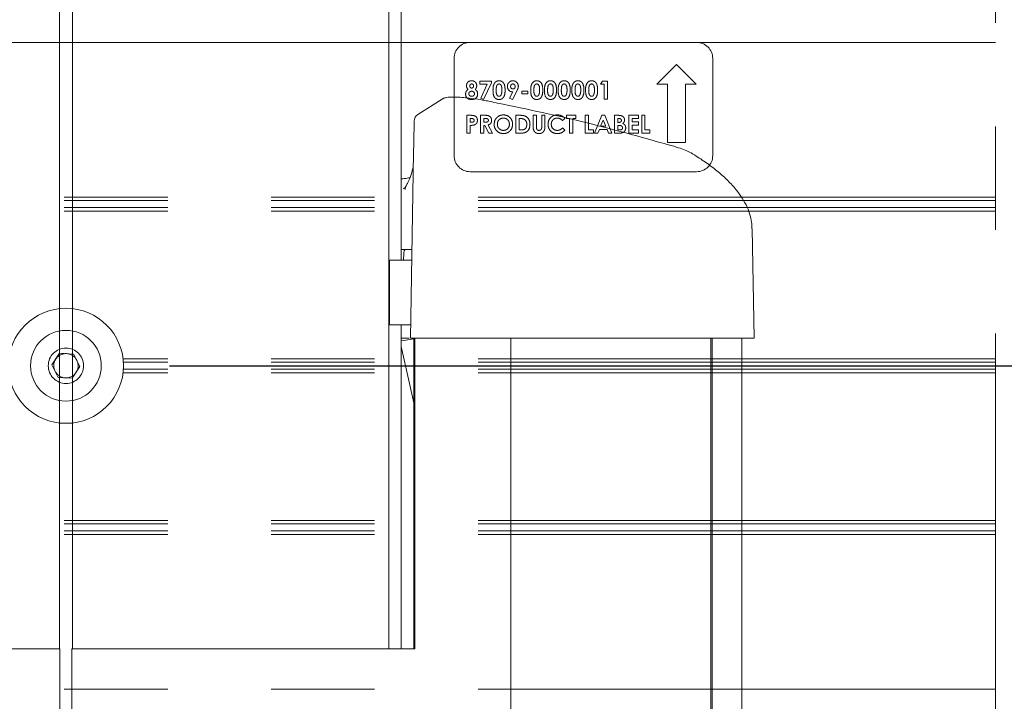
# Model space of a CAD drawing. Units: inches. Extents: x 8 to 265, y 4 to 173.
# Drawn here: x 63 to 70, y 84 to 89 of the extents above; entities that cross this region are included whole.
import ezdxf

# ---------------------------------------------------------------- set-up
doc = ezdxf.new("R2010")
doc.units = ezdxf.units.IN
doc.header["$LTSCALE"] = 16
doc.header["$MEASUREMENT"] = 0
doc.linetypes.add('PHANTOM', pattern=[0.5, 0.25, -0.05, 0.05, -0.05, 0.05, -0.05])
doc.layers.add('LAYER_1', color=5, linetype='Continuous')
doc.styles.add('SLDTEXTSTYLE0', font='TXT', dxfattribs={"width": 0.75})
doc.dimstyles.new('SLDDIMSTYLE1', dxfattribs={"dimtxt": 2, "dimasz": 2.08, "dimexe": 0, "dimexo": 0.0625, "dimgap": 0.5, "dimtad": 0, "dimtih": 1, "dimtoh": 1, "dimrnd": 1e-09, "dimzin": 12, "dimdsep": 46, "dimtxsty": 'SLDTEXTSTYLE0', "dimsah": 1, "dimcen": 0.09, "dimadec": 0, "dimazin": 3, "dimtfac": 1, "dimtofl": 0, "dimtmove": 0, "dimatfit": 3, "dimfxl": 1, "dimfrac": 2, "dimtolj": 1, "dimtzin": 12, "dimarcsym": 0})

# ---------------------------------------------------------------- blocks, each defined once
blk = doc.blocks.new('*D8')
at = {"layer": 'LAYER_1'}
for p, q in [((63.9631, 86.4086), (93.2717, 86.4086)), ((91.2717, 86.4086), (91.2717, 70.5417)), ((86.7, 67.5493), (86.2938, 67.5493)), ((86.2938, 67.5493), (86.2938, 64.3743)), ((95.8435, 67.5493), (96.2497, 67.5493)), ((96.2497, 67.5493), (96.2497, 64.3743)), ((86.2938, 64.3743), (86.7, 64.3743)), ((96.2497, 64.3743), (95.8435, 64.3743)), ((91.2717, 41.8711), (91.2717, 57.618)), ((83.0021, 41.8711), (93.2717, 41.8711))]:
    blk.add_line(p, q, dxfattribs=at)
for points in [[(91.2717, 86.4086), (90.9517, 84.3286), (91.5917, 84.3286)], [(91.2717, 41.8711), (91.5917, 43.9511), (90.9517, 43.9511)]]:
    blk.add_solid(points, dxfattribs=at)
at = {"layer": 'LAYER_1', "char_height": 2, "attachment_point": 1, "style": 'SLDTEXTSTYLE0'}
for s, insert in [('44.54', (87.1342, 70.5337, -4.9152)), ('1131.3', (87.2079, 66.9524, -4.9152)), ('MIN HEIGHT TO', (81.3551, 63.3712, -4.9152)), ('CENTER OF DISPLAY', (78.7148, 60.1962, -4.9152))]:
    blk.add_mtext(s, dxfattribs=dict(at, insert=insert))
blk = doc.blocks.new('*D9')
at = {"layer": 'LAYER_1'}
for p, q in [((63.9631, 106.4086), (117.5986, 106.4086)), ((115.5986, 106.4086), (115.5986, 87.9013)), ((111.0269, 84.909), (110.6206, 84.909)), ((110.6206, 84.909), (110.6206, 81.734)), ((120.1703, 84.909), (120.5765, 84.909)), ((120.5765, 84.909), (120.5765, 81.734)), ((110.6206, 81.734), (111.0269, 81.734)), ((120.5765, 81.734), (120.1703, 81.734)), ((115.5986, 41.8711), (115.5986, 74.9777)), ((83.0021, 41.8711), (117.5986, 41.8711))]:
    blk.add_line(p, q, dxfattribs=at)
for points in [[(115.5986, 106.4086), (115.2786, 104.3286), (115.9186, 104.3286)], [(115.5986, 41.8711), (115.9186, 43.9511), (115.2786, 43.9511)]]:
    blk.add_solid(points, dxfattribs=at)
at = {"layer": 'LAYER_1', "char_height": 2, "attachment_point": 1, "style": 'SLDTEXTSTYLE0'}
for s, insert in [('64.54', (111.4611, 87.8934, -4.9152)), ('1639.3', (111.5347, 84.3121, -4.9152)), ('MAX HEIGHT TO', (105.1708, 80.7309, -4.9152)), ('CENTER OF DISPLAY', (103.0416, 77.5559, -4.9152))]:
    blk.add_mtext(s, dxfattribs=dict(at, insert=insert))

msp = doc.modelspace()

# ---------------------------------------------------------------- linework, layer by layer
at = {"color": 7, "linetype": 'Continuous', "lineweight": 15}
for p, q in [((63.2131, 103.7211), (63.2131, 84.2211)), ((65.6596, 84.2211), (65.6596, 103.7211)), ((65.7545, 87.2257), (65.7545, 103.7211)), ((63.1131, 84.2211), (63.1131, 103.6631)), ((66.0702, 88.4698), (65.8828, 88.3513)), ((66.4579, 88.449), (66.4433, 88.4517)), ((67.8321, 88.1146), (67.8286, 88.1145)), ((67.8405, 88.1118), (67.832, 88.1144)), ((65.8256, 86.6211), (65.8507, 88.0561)), ((65.7909, 87.7964), (65.7895, 87.7932)), ((68.464, 87.4697), (68.4638, 87.4748)), ((68.4822, 86.6211), (68.4674, 87.4698)), ((65.7545, 87.3086), (65.7765, 87.3086)), ((65.7765, 87.3086), (65.8376, 87.3086)), ((65.7748, 87.2791), (65.7731, 87.2257)), ((65.6631, 87.2257), (65.6631, 86.7257)), ((65.6631, 87.2257), (65.8362, 87.2257)), ((65.6631, 86.7257), (65.8275, 86.7257)), ((65.7545, 84.2211), (65.7545, 86.7257)), ((65.8104, 86.6211), (65.7545, 86.6211)), ((65.8528, 86.618), (65.7748, 86.6042)), ((65.8163, 86.6211), (65.8104, 86.6211)), ((65.8528, 86.6211), (65.8528, 84.2211)), ((65.8595, 86.6211), (65.8595, 84.2211)), ((65.8999, 86.6211), (67.8531, 86.6211)), ((66.6028, 42.3711), (66.6028, 86.6211)), ((68.0664, 86.6211), (68.4822, 86.6211)), ((68.1475, 42.3711), (68.1475, 86.6211)), ((68.1582, 86.6211), (68.1582, 42.3711)), ((68.3884, 42.3711), (68.3884, 86.6211)), ((65.7545, 86.6007), (65.7748, 86.6042)), ((65.8528, 86.122), (65.7545, 86.5584)), ((63.0789, 84.2211), (60.4668, 84.2211)), ((63.1168, 84.2211), (63.0789, 84.2211)), ((63.1168, 42.3711), (63.1168, 84.2211)), ((63.2095, 84.2211), (63.2095, 42.3711)), ((63.2473, 84.2211), (63.2095, 84.2211)), ((65.8595, 84.2211), (63.2473, 84.2211))]:
    msp.add_line(p, q, dxfattribs=at)
at = {"color": 7, "linetype": 'PHANTOM', "lineweight": 0}
for p, q in [((70.3496, 94.6586), (70.3496, 78.1586)), ((68.0381, 88.9086), (66.2881, 88.9086)), ((66.1631, 88.7836), (66.1631, 88.0336)), ((68.1631, 88.0336), (68.1631, 88.7836)), ((67.8834, 88.7369), (67.7314, 88.5849)), ((68.0353, 88.5849), (67.8834, 88.7369)), ((66.3636, 88.6083), (66.4519, 88.6083)), ((66.3636, 88.5854), (66.3636, 88.6083)), ((66.4519, 88.6083), (66.4519, 88.5955)), ((67.2963, 88.5854), (67.3111, 88.6083)), ((67.3111, 88.6083), (67.3493, 88.6083)), ((67.3493, 88.6083), (67.3493, 88.4705)), ((66.42, 88.5854), (66.3636, 88.5854)), ((66.3692, 88.478), (66.42, 88.5854)), ((66.4519, 88.5955), (66.3911, 88.467)), ((66.5931, 88.478), (66.6171, 88.5253)), ((66.65, 88.5359), (66.615, 88.467)), ((66.6869, 88.5324), (66.7346, 88.5324)), ((66.6869, 88.5094), (66.6869, 88.5324)), ((66.7346, 88.5324), (66.7346, 88.5094)), ((67.3246, 88.5854), (67.2963, 88.5854)), ((67.3246, 88.4705), (67.3246, 88.5854)), ((67.7314, 88.5849), (67.8133, 88.5849)), ((67.8133, 88.5849), (67.8133, 88.1338)), ((67.9535, 88.5849), (68.0353, 88.5849)), ((67.9535, 88.1338), (67.9535, 88.5849)), ((66.3911, 88.467), (66.3692, 88.478)), ((66.615, 88.467), (66.5931, 88.478)), ((66.7346, 88.5094), (66.6869, 88.5094)), ((67.3493, 88.4705), (67.3246, 88.4705)), ((66.2629, 88.3446), (66.2905, 88.3446)), ((66.2629, 88.2068), (66.2629, 88.3446)), ((66.2954, 88.3199), (66.2876, 88.3199)), ((66.2876, 88.3199), (66.2876, 88.2916)), ((66.3689, 88.3446), (66.3977, 88.3446)), ((66.3689, 88.2068), (66.3689, 88.3446)), ((66.402, 88.3199), (66.3936, 88.3199)), ((66.3936, 88.3199), (66.3936, 88.2916)), ((66.6409, 88.3446), (66.6721, 88.3446)), ((66.6409, 88.2068), (66.6409, 88.3446)), ((66.6657, 88.3199), (66.6657, 88.2315)), ((66.6751, 88.3199), (66.6657, 88.3199)), ((66.7752, 88.3446), (66.7999, 88.3446)), ((66.7752, 88.2624), (66.7752, 88.3446)), ((66.7999, 88.3446), (66.7999, 88.2549)), ((66.8406, 88.2582), (66.8406, 88.3446)), ((66.8406, 88.3446), (66.8653, 88.3446)), ((66.8653, 88.3446), (66.8653, 88.2624)), ((67.0208, 88.3207), (67.0026, 88.3034)), ((67.0314, 88.3199), (67.0314, 88.3446)), ((67.0314, 88.3446), (67.1056, 88.3446)), ((67.0561, 88.3199), (67.0314, 88.3199)), ((67.0561, 88.2068), (67.0561, 88.3199)), ((67.0808, 88.3199), (67.0808, 88.2068)), ((67.1056, 88.3199), (67.0808, 88.3199)), ((67.1056, 88.3446), (67.1056, 88.3199)), ((67.178, 88.3446), (67.2027, 88.3446)), ((67.178, 88.2068), (67.178, 88.3446)), ((67.2027, 88.3446), (67.2027, 88.2315)), ((67.2495, 88.2068), (67.3052, 88.3446)), ((67.3167, 88.3076), (67.296, 88.2598)), ((67.3052, 88.3446), (67.3281, 88.3446)), ((67.3373, 88.2598), (67.3167, 88.3076)), ((67.3281, 88.3446), (67.3838, 88.2068)), ((67.4041, 88.2068), (67.4041, 88.3446)), ((67.4041, 88.3446), (67.4262, 88.3446)), ((67.4288, 88.3199), (67.4288, 88.2898)), ((67.4366, 88.3199), (67.4288, 88.3199)), ((67.5154, 88.2068), (67.5154, 88.3446)), ((67.5154, 88.3446), (67.5896, 88.3446)), ((67.5896, 88.3199), (67.5401, 88.3199)), ((67.5401, 88.3199), (67.5401, 88.2934)), ((67.5401, 88.2934), (67.5896, 88.2934)), ((67.5896, 88.3446), (67.5896, 88.3199)), ((67.5896, 88.2934), (67.5896, 88.2686)), ((67.6143, 88.2068), (67.6143, 88.3446)), ((67.6143, 88.3446), (67.6391, 88.3446)), ((67.6391, 88.3446), (67.6391, 88.2315)), ((66.2876, 88.2916), (66.2964, 88.2916)), ((66.2876, 88.2669), (66.2876, 88.2068)), ((66.3936, 88.2916), (66.4032, 88.2916)), ((66.402, 88.2669), (66.3936, 88.2669)), ((66.3936, 88.2669), (66.3936, 88.2068)), ((66.4324, 88.2068), (66.402, 88.2669)), ((66.4281, 88.2697), (66.4599, 88.2068)), ((66.6657, 88.2315), (66.6786, 88.2315)), ((67.0026, 88.248), (67.0202, 88.2296)), ((67.2027, 88.2315), (67.2416, 88.2315)), ((67.2416, 88.2315), (67.2416, 88.2068)), ((67.2866, 88.2351), (67.2759, 88.2068)), ((67.3467, 88.2351), (67.2866, 88.2351)), ((67.296, 88.2598), (67.3373, 88.2598)), ((67.3574, 88.2068), (67.3467, 88.2351)), ((67.4288, 88.2898), (67.4354, 88.2898)), ((67.4288, 88.2669), (67.4288, 88.2315)), ((67.4347, 88.2669), (67.4288, 88.2669)), ((67.4288, 88.2315), (67.436, 88.2315)), ((67.5401, 88.2686), (67.5401, 88.2315)), ((67.5896, 88.2686), (67.5401, 88.2686)), ((67.5401, 88.2315), (67.5896, 88.2315)), ((67.5896, 88.2315), (67.5896, 88.2068)), ((67.6391, 88.2315), (67.6779, 88.2315)), ((67.6779, 88.2315), (67.6779, 88.2068)), ((66.2876, 88.2068), (66.2629, 88.2068)), ((66.3936, 88.2068), (66.3689, 88.2068)), ((66.4599, 88.2068), (66.4324, 88.2068)), ((66.6726, 88.2068), (66.6409, 88.2068)), ((67.0808, 88.2068), (67.0561, 88.2068)), ((67.2416, 88.2068), (67.178, 88.2068)), ((67.2759, 88.2068), (67.2495, 88.2068)), ((67.3838, 88.2068), (67.3574, 88.2068)), ((67.4429, 88.2068), (67.4041, 88.2068)), ((67.5896, 88.2068), (67.5154, 88.2068)), ((67.6779, 88.2068), (67.6143, 88.2068)), ((67.8133, 88.1338), (67.9535, 88.1338)), ((66.2881, 87.9086), (68.0381, 87.9086)), ((63.0548, 86.4148), (63.1143, 86.5055)), ((63.1143, 86.5055), (63.2227, 86.4993)), ((63.2227, 86.4993), (63.2715, 86.4024)), ((63.1036, 86.3178), (63.0548, 86.4148)), ((63.2715, 86.4024), (63.2119, 86.3116)), ((63.2119, 86.3116), (63.1036, 86.3178))]:
    msp.add_line(p, q, dxfattribs=at)
at = {"color": 8, "linetype": 'PHANTOM', "lineweight": 0}
for p, q in [((66.2881, 88.9086), (55.9766, 88.9086)), ((70.3496, 88.9086), (68.0381, 88.9086)), ((70.3496, 87.7127), (55.9766, 87.7127)), ((70.3496, 87.6856), (55.9766, 87.6856)), ((70.3496, 87.6315), (55.9766, 87.6315)), ((70.3496, 87.6044), (55.9766, 87.6044)), ((70.3496, 86.4627), (63.6048, 86.4627)), ((70.3496, 86.4356), (63.6073, 86.4356)), ((70.3496, 86.3544), (63.6048, 86.3544)), ((70.3496, 86.3815), (63.6073, 86.3815)), ((70.3496, 85.2127), (55.9766, 85.2127)), ((70.3496, 85.1856), (55.9766, 85.1856)), ((70.3496, 85.1315), (55.9766, 85.1315)), ((70.3496, 85.1044), (55.9766, 85.1044)), ((70.3496, 83.9086), (55.9766, 83.9086))]:
    msp.add_line(p, q, dxfattribs=at)
at = {"color": 7, "linetype": 'Continuous', "lineweight": 15, "flags": 128}
msp.add_lwpolyline([(68.0268, 88.0364), (68.0265, 88.0366), (68.0249, 88.0376)], dxfattribs=at)
at = {"color": 7, "linetype": 'PHANTOM', "lineweight": 0}
for radius in [0.445, 0.2735, 0.1368]:
    msp.add_circle((63.1631, 86.4086), radius, dxfattribs=at)
for centre, radius, start, end in [((66.2881, 88.7836), 0.125, 90, 180), ((68.0381, 88.7836), 0.125, 0, 90), ((66.2881, 88.0336), 0.125, 180, 270), ((68.0381, 88.0336), 0.125, 270, 0), ((63.1631, 86.4086), 0.094, 86.71857, 146.71857), ((63.1631, 86.4086), 0.094, 26.71857, 86.71857), ((63.1631, 86.4086), 0.094, 146.71857, 206.71857), ((63.1631, 86.4086), 0.094, 326.71857, 26.71857), ((63.1631, 86.4086), 0.094, 206.71857, 266.71857), ((63.1631, 86.4086), 0.094, 266.71857, 326.71857)]:
    msp.add_arc(centre, radius, start, end, dxfattribs=at)
at = {"color": 7, "linetype": 'Continuous', "lineweight": 15}
msp.add_arc((65.9174, 88.2994), 0.0625, 123.6794, 179.00001, dxfattribs=at)
at = {"color": 7, "linetype": 'PHANTOM', "lineweight": 0}
for points, knots in [([(66.2593, 88.5732), (66.26, 88.5791), (66.2613, 88.5907), (66.272, 88.6039), (66.2855, 88.6109), (66.2947, 88.6115), (66.2993, 88.6119)], [0, 0, 0, 0, 0.2797555, 0.5588957, 0.7792434, 1, 1, 1, 1]), ([(66.2993, 88.6119), (66.3051, 88.6113), (66.3168, 88.6102), (66.33, 88.5997), (66.3375, 88.5865), (66.3384, 88.5774), (66.3388, 88.5729)], [0, 0, 0, 0, 0.279881, 0.559084, 0.779553, 1, 1, 1, 1]), ([(66.4756, 88.5931), (66.4809, 88.5992), (66.4903, 88.61), (66.5044, 88.6113), (66.5107, 88.6119)], [0, 0, 0, 0, 0.558689, 1, 1, 1, 1]), ([(66.5107, 88.6119), (66.5148, 88.6116), (66.5229, 88.6111), (66.5344, 88.6061), (66.5437, 88.598), (66.5566, 88.5769), (66.5573, 88.556), (66.5579, 88.5394)], [0, 0, 0, 0, 0.125414, 0.250643, 0.375848, 0.501286, 1, 1, 1, 1]), ([(66.5756, 88.5689), (66.5763, 88.5752), (66.5777, 88.5878), (66.5891, 88.6018), (66.6029, 88.6105), (66.6128, 88.6114), (66.6177, 88.6119)], [0, 0, 0, 0, 0.2796858, 0.5593716, 0.7796406, 1, 1, 1, 1]), ([(66.6177, 88.6119), (66.6241, 88.6111), (66.6368, 88.6097), (66.6504, 88.5976), (66.659, 88.5836), (66.6599, 88.5737), (66.6604, 88.5687)], [0, 0, 0, 0, 0.2795235, 0.5591827, 0.779608, 1, 1, 1, 1]), ([(66.7671, 88.5931), (66.7724, 88.5992), (66.7818, 88.61), (66.7959, 88.6113), (66.8022, 88.6119)], [0, 0, 0, 0, 0.558689, 1, 1, 1, 1]), ([(66.8022, 88.6119), (66.8063, 88.6116), (66.8144, 88.6111), (66.8259, 88.6061), (66.8352, 88.598), (66.8481, 88.5769), (66.8488, 88.556), (66.8494, 88.5394)], [0, 0, 0, 0, 0.125414, 0.250643, 0.375848, 0.501286, 1, 1, 1, 1]), ([(66.8731, 88.5931), (66.8784, 88.5992), (66.8878, 88.61), (66.9019, 88.6113), (66.9082, 88.6119)], [0, 0, 0, 0, 0.558689, 1, 1, 1, 1]), ([(66.9082, 88.6119), (66.9123, 88.6116), (66.9204, 88.6111), (66.9319, 88.6061), (66.9412, 88.598), (66.9541, 88.5769), (66.9548, 88.556), (66.9554, 88.5394)], [0, 0, 0, 0, 0.125414, 0.250643, 0.375848, 0.501286, 1, 1, 1, 1]), ([(66.9791, 88.5931), (66.9843, 88.5992), (66.9938, 88.61), (67.0079, 88.6113), (67.0142, 88.6119)], [0, 0, 0, 0, 0.558689, 1, 1, 1, 1]), ([(67.0142, 88.6119), (67.0182, 88.6116), (67.0264, 88.6111), (67.0379, 88.6061), (67.0472, 88.598), (67.0601, 88.5769), (67.0608, 88.556), (67.0614, 88.5394)], [0, 0, 0, 0, 0.125414, 0.250643, 0.375848, 0.501286, 1, 1, 1, 1]), ([(67.0851, 88.5931), (67.0903, 88.5992), (67.0998, 88.61), (67.1139, 88.6113), (67.1202, 88.6119)], [0, 0, 0, 0, 0.558689, 1, 1, 1, 1]), ([(67.1202, 88.6119), (67.1242, 88.6116), (67.1324, 88.6111), (67.1439, 88.6061), (67.1532, 88.598), (67.1661, 88.5769), (67.1668, 88.556), (67.1674, 88.5394)], [0, 0, 0, 0, 0.125414, 0.250643, 0.375848, 0.501286, 1, 1, 1, 1]), ([(67.1911, 88.5931), (67.1963, 88.5992), (67.2058, 88.61), (67.2199, 88.6113), (67.2262, 88.6119)], [0, 0, 0, 0, 0.558689, 1, 1, 1, 1]), ([(67.2262, 88.6119), (67.2302, 88.6116), (67.2384, 88.6111), (67.2499, 88.6061), (67.2592, 88.598), (67.2721, 88.5769), (67.2728, 88.556), (67.2734, 88.5394)], [0, 0, 0, 0, 0.125414, 0.250643, 0.375848, 0.501286, 1, 1, 1, 1]), ([(66.2523, 88.5091), (66.2534, 88.517), (66.2554, 88.5312), (66.2661, 88.5406), (66.2708, 88.5447)], [0, 0, 0, 0, 0.558277, 1, 1, 1, 1]), ([(66.2708, 88.5447), (66.2672, 88.5495), (66.2607, 88.558), (66.2598, 88.5686), (66.2593, 88.5732)], [0, 0, 0, 0, 0.559572, 1, 1, 1, 1]), ([(66.2995, 88.5306), (66.2964, 88.5303), (66.2902, 88.5298), (66.2829, 88.525), (66.2779, 88.5186), (66.2773, 88.5138), (66.277, 88.5114)], [0, 0, 0, 0, 0.28034, 0.560179, 0.780262, 1, 1, 1, 1]), ([(66.2987, 88.5871), (66.2964, 88.5869), (66.2919, 88.5864), (66.2871, 88.582), (66.2844, 88.5768), (66.2842, 88.5732), (66.2841, 88.5715)], [0, 0, 0, 0, 0.279499, 0.558852, 0.779278, 1, 1, 1, 1]), ([(66.2841, 88.5715), (66.2843, 88.5692), (66.2847, 88.5645), (66.2887, 88.5592), (66.2937, 88.5558), (66.2973, 88.5555), (66.2992, 88.5553)], [0, 0, 0, 0, 0.280012, 0.559468, 0.779673, 1, 1, 1, 1]), ([(66.3141, 88.5717), (66.3139, 88.574), (66.3135, 88.5786), (66.3094, 88.5839), (66.3041, 88.5868), (66.3005, 88.587), (66.2987, 88.5871)], [0, 0, 0, 0, 0.279935, 0.559241, 0.779399, 1, 1, 1, 1]), ([(66.2992, 88.5553), (66.3015, 88.5556), (66.3062, 88.5561), (66.3112, 88.5607), (66.3138, 88.5662), (66.314, 88.5698), (66.3141, 88.5717)], [0, 0, 0, 0, 0.279482, 0.558703, 0.779123, 1, 1, 1, 1]), ([(66.3212, 88.5108), (66.3208, 88.5139), (66.32, 88.52), (66.3138, 88.5265), (66.3067, 88.5301), (66.3019, 88.5304), (66.2995, 88.5306)], [0, 0, 0, 0, 0.279264, 0.55884, 0.779192, 1, 1, 1, 1]), ([(66.3388, 88.5729), (66.3381, 88.567), (66.3367, 88.5564), (66.33, 88.5483), (66.327, 88.5447)], [0, 0, 0, 0, 0.5581572, 1, 1, 1, 1]), ([(66.327, 88.5447), (66.3301, 88.5423), (66.3363, 88.5375), (66.344, 88.5254), (66.3452, 88.5153), (66.3459, 88.5091)], [0, 0, 0, 0, 0.280582, 0.561121, 1, 1, 1, 1]), ([(66.4643, 88.5381), (66.4644, 88.5488), (66.4645, 88.568), (66.4722, 88.5854), (66.4756, 88.5931)], [0, 0, 0, 0, 0.561096, 1, 1, 1, 1]), ([(66.5114, 88.467), (66.5074, 88.4672), (66.4993, 88.4677), (66.4878, 88.4723), (66.4786, 88.4803), (66.4655, 88.5009), (66.4648, 88.5216), (66.4643, 88.5381)], [0, 0, 0, 0, 0.125473, 0.250736, 0.375994, 0.501445, 1, 1, 1, 1]), ([(66.5113, 88.5871), (66.5088, 88.5868), (66.5037, 88.5863), (66.4954, 88.58), (66.4893, 88.5628), (66.4891, 88.5478), (66.489, 88.5378)], [0, 0, 0, 0, 0.124897, 0.249662, 0.498629, 1, 1, 1, 1]), ([(66.489, 88.5378), (66.4891, 88.5283), (66.4891, 88.514), (66.4964, 88.4985), (66.5041, 88.4925), (66.5089, 88.492), (66.5113, 88.4917)], [0, 0, 0, 0, 0.501409, 0.750151, 0.875083, 1, 1, 1, 1]), ([(66.5332, 88.5394), (66.5331, 88.5491), (66.533, 88.5637), (66.5262, 88.5797), (66.5186, 88.5862), (66.5137, 88.5868), (66.5113, 88.5871)], [0, 0, 0, 0, 0.501448, 0.750378, 0.875297, 1, 1, 1, 1]), ([(66.5579, 88.5394), (66.5573, 88.5228), (66.5566, 88.5021), (66.5441, 88.4809), (66.5351, 88.4724), (66.5236, 88.4677), (66.5155, 88.4672), (66.5114, 88.467)], [0, 0, 0, 0, 0.498809, 0.624259, 0.74943, 0.874575, 1, 1, 1, 1]), ([(66.5264, 88.5012), (66.5288, 88.5081), (66.5331, 88.5205), (66.5332, 88.5336), (66.5332, 88.5394)], [0, 0, 0, 0, 0.558417, 1, 1, 1, 1]), ([(66.6171, 88.5253), (66.6108, 88.5261), (66.5982, 88.5277), (66.5846, 88.5398), (66.5767, 88.5541), (66.5759, 88.564), (66.5756, 88.5689)], [0, 0, 0, 0, 0.279345, 0.559075, 0.779397, 1, 1, 1, 1]), ([(66.6182, 88.5871), (66.6155, 88.5867), (66.6099, 88.586), (66.6041, 88.5805), (66.6008, 88.5741), (66.6005, 88.5698), (66.6003, 88.5676)], [0, 0, 0, 0, 0.2792009, 0.5589897, 0.7793796, 1, 1, 1, 1]), ([(66.6003, 88.5676), (66.6006, 88.5648), (66.6011, 88.5593), (66.6057, 88.5528), (66.6118, 88.5488), (66.6161, 88.5485), (66.6183, 88.5483)], [0, 0, 0, 0, 0.2800079, 0.5595273, 0.7796832, 1, 1, 1, 1]), ([(66.6356, 88.5675), (66.6354, 88.5702), (66.6349, 88.5757), (66.6304, 88.5821), (66.6247, 88.5864), (66.6204, 88.5869), (66.6182, 88.5871)], [0, 0, 0, 0, 0.280121, 0.559899, 0.780077, 1, 1, 1, 1]), ([(66.6183, 88.5483), (66.621, 88.5486), (66.6264, 88.5494), (66.6321, 88.5549), (66.6352, 88.5611), (66.6355, 88.5654), (66.6356, 88.5675)], [0, 0, 0, 0, 0.27912, 0.558783, 0.77933, 1, 1, 1, 1]), ([(66.6604, 88.5687), (66.6601, 88.5648), (66.6596, 88.5583), (66.6564, 88.5497), (66.6533, 88.5428), (66.6511, 88.5382), (66.65, 88.5359)], [0, 0, 0, 0, 0.339523, 0.559568, 0.779776, 1, 1, 1, 1]), ([(66.7558, 88.5381), (66.7559, 88.5488), (66.756, 88.568), (66.7637, 88.5854), (66.7671, 88.5931)], [0, 0, 0, 0, 0.561096, 1, 1, 1, 1]), ([(66.8029, 88.467), (66.7988, 88.4672), (66.7908, 88.4677), (66.7793, 88.4723), (66.7701, 88.4803), (66.757, 88.5009), (66.7563, 88.5216), (66.7558, 88.5381)], [0, 0, 0, 0, 0.125473, 0.250736, 0.375994, 0.501445, 1, 1, 1, 1]), ([(66.8028, 88.5871), (66.8003, 88.5868), (66.7952, 88.5863), (66.7869, 88.58), (66.7808, 88.5628), (66.7806, 88.5478), (66.7805, 88.5378)], [0, 0, 0, 0, 0.124897, 0.249662, 0.498629, 1, 1, 1, 1]), ([(66.7805, 88.5378), (66.7806, 88.5283), (66.7806, 88.514), (66.7879, 88.4985), (66.7956, 88.4925), (66.8004, 88.492), (66.8028, 88.4917)], [0, 0, 0, 0, 0.501409, 0.750151, 0.875083, 1, 1, 1, 1]), ([(66.8247, 88.5394), (66.8246, 88.5491), (66.8245, 88.5637), (66.8177, 88.5797), (66.8101, 88.5862), (66.8052, 88.5868), (66.8028, 88.5871)], [0, 0, 0, 0, 0.5014483, 0.750378, 0.8752968, 1, 1, 1, 1]), ([(66.8494, 88.5394), (66.8488, 88.5228), (66.848, 88.5021), (66.8356, 88.4809), (66.8266, 88.4724), (66.8151, 88.4677), (66.807, 88.4672), (66.8029, 88.467)], [0, 0, 0, 0, 0.498809, 0.624259, 0.74943, 0.874575, 1, 1, 1, 1]), ([(66.8179, 88.5012), (66.8203, 88.5081), (66.8246, 88.5205), (66.8246, 88.5336), (66.8247, 88.5394)], [0, 0, 0, 0, 0.558417, 1, 1, 1, 1]), ([(66.8618, 88.5381), (66.8619, 88.5488), (66.862, 88.568), (66.8697, 88.5854), (66.8731, 88.5931)], [0, 0, 0, 0, 0.561096, 1, 1, 1, 1]), ([(66.9089, 88.467), (66.9048, 88.4672), (66.8968, 88.4677), (66.8853, 88.4723), (66.8761, 88.4803), (66.863, 88.5009), (66.8623, 88.5216), (66.8618, 88.5381)], [0, 0, 0, 0, 0.125473, 0.250736, 0.375994, 0.501445, 1, 1, 1, 1]), ([(66.9088, 88.5871), (66.9063, 88.5868), (66.9012, 88.5863), (66.8929, 88.58), (66.8867, 88.5628), (66.8866, 88.5478), (66.8865, 88.5378)], [0, 0, 0, 0, 0.124897, 0.249662, 0.498629, 1, 1, 1, 1]), ([(66.8865, 88.5378), (66.8865, 88.5283), (66.8866, 88.514), (66.8939, 88.4985), (66.9016, 88.4925), (66.9064, 88.492), (66.9088, 88.4917)], [0, 0, 0, 0, 0.501409, 0.750151, 0.875083, 1, 1, 1, 1]), ([(66.9307, 88.5394), (66.9306, 88.5491), (66.9305, 88.5637), (66.9237, 88.5797), (66.9161, 88.5862), (66.9112, 88.5868), (66.9088, 88.5871)], [0, 0, 0, 0, 0.501448, 0.750378, 0.875297, 1, 1, 1, 1]), ([(66.9554, 88.5394), (66.9548, 88.5228), (66.954, 88.5021), (66.9416, 88.4809), (66.9326, 88.4724), (66.9211, 88.4677), (66.9129, 88.4672), (66.9089, 88.467)], [0, 0, 0, 0, 0.498809, 0.624259, 0.74943, 0.874575, 1, 1, 1, 1]), ([(66.9239, 88.5012), (66.9263, 88.5081), (66.9306, 88.5205), (66.9306, 88.5336), (66.9307, 88.5394)], [0, 0, 0, 0, 0.558417, 1, 1, 1, 1]), ([(66.9678, 88.5381), (66.9678, 88.5488), (66.968, 88.568), (66.9757, 88.5854), (66.9791, 88.5931)], [0, 0, 0, 0, 0.561096, 1, 1, 1, 1]), ([(67.0149, 88.467), (67.0108, 88.4672), (67.0028, 88.4677), (66.9913, 88.4723), (66.9821, 88.4803), (66.969, 88.5009), (66.9683, 88.5216), (66.9678, 88.5381)], [0, 0, 0, 0, 0.1254733, 0.2507361, 0.3759945, 0.5014447, 1, 1, 1, 1]), ([(67.0148, 88.5871), (67.0123, 88.5868), (67.0072, 88.5863), (66.9989, 88.58), (66.9927, 88.5628), (66.9926, 88.5478), (66.9925, 88.5378)], [0, 0, 0, 0, 0.124897, 0.249662, 0.498629, 1, 1, 1, 1]), ([(66.9925, 88.5378), (66.9925, 88.5283), (66.9926, 88.514), (66.9999, 88.4985), (67.0076, 88.4925), (67.0124, 88.492), (67.0148, 88.4917)], [0, 0, 0, 0, 0.501409, 0.750151, 0.875083, 1, 1, 1, 1]), ([(67.0367, 88.5394), (67.0366, 88.5491), (67.0365, 88.5637), (67.0297, 88.5797), (67.0221, 88.5862), (67.0172, 88.5868), (67.0148, 88.5871)], [0, 0, 0, 0, 0.501448, 0.750378, 0.875297, 1, 1, 1, 1]), ([(67.0614, 88.5394), (67.0608, 88.5228), (67.06, 88.5021), (67.0476, 88.4809), (67.0386, 88.4724), (67.0271, 88.4677), (67.0189, 88.4672), (67.0149, 88.467)], [0, 0, 0, 0, 0.498809, 0.624259, 0.74943, 0.874575, 1, 1, 1, 1]), ([(67.0299, 88.5012), (67.0323, 88.5081), (67.0366, 88.5205), (67.0366, 88.5336), (67.0367, 88.5394)], [0, 0, 0, 0, 0.558417, 1, 1, 1, 1]), ([(67.0738, 88.5381), (67.0738, 88.5488), (67.074, 88.568), (67.0817, 88.5854), (67.0851, 88.5931)], [0, 0, 0, 0, 0.561096, 1, 1, 1, 1]), ([(67.1209, 88.467), (67.1168, 88.4672), (67.1088, 88.4677), (67.0973, 88.4723), (67.0881, 88.4803), (67.075, 88.5009), (67.0743, 88.5216), (67.0738, 88.5381)], [0, 0, 0, 0, 0.125473, 0.250736, 0.375994, 0.501445, 1, 1, 1, 1]), ([(67.1208, 88.5871), (67.1182, 88.5868), (67.1132, 88.5863), (67.1049, 88.58), (67.0987, 88.5628), (67.0986, 88.5478), (67.0985, 88.5378)], [0, 0, 0, 0, 0.124897, 0.249662, 0.498629, 1, 1, 1, 1]), ([(67.0985, 88.5378), (67.0985, 88.5283), (67.0986, 88.514), (67.1059, 88.4985), (67.1136, 88.4925), (67.1184, 88.492), (67.1208, 88.4917)], [0, 0, 0, 0, 0.501409, 0.750151, 0.875083, 1, 1, 1, 1]), ([(67.1427, 88.5394), (67.1426, 88.5491), (67.1425, 88.5637), (67.1357, 88.5797), (67.1281, 88.5862), (67.1232, 88.5868), (67.1208, 88.5871)], [0, 0, 0, 0, 0.501448, 0.750378, 0.875297, 1, 1, 1, 1]), ([(67.1674, 88.5394), (67.1668, 88.5228), (67.166, 88.5021), (67.1536, 88.4809), (67.1446, 88.4724), (67.1331, 88.4677), (67.1249, 88.4672), (67.1209, 88.467)], [0, 0, 0, 0, 0.498809, 0.624259, 0.74943, 0.874575, 1, 1, 1, 1]), ([(67.1359, 88.5012), (67.1383, 88.5081), (67.1426, 88.5205), (67.1426, 88.5336), (67.1427, 88.5394)], [0, 0, 0, 0, 0.558417, 1, 1, 1, 1]), ([(67.1798, 88.5381), (67.1798, 88.5488), (67.18, 88.568), (67.1877, 88.5854), (67.1911, 88.5931)], [0, 0, 0, 0, 0.561096, 1, 1, 1, 1]), ([(67.2269, 88.467), (67.2228, 88.4672), (67.2148, 88.4677), (67.2033, 88.4723), (67.1941, 88.4803), (67.181, 88.5009), (67.1803, 88.5216), (67.1798, 88.5381)], [0, 0, 0, 0, 0.125473, 0.250736, 0.375994, 0.501445, 1, 1, 1, 1]), ([(67.2268, 88.5871), (67.2242, 88.5868), (67.2192, 88.5863), (67.2109, 88.58), (67.2047, 88.5628), (67.2046, 88.5478), (67.2045, 88.5378)], [0, 0, 0, 0, 0.124897, 0.249662, 0.498629, 1, 1, 1, 1]), ([(67.2045, 88.5378), (67.2045, 88.5283), (67.2046, 88.514), (67.2119, 88.4985), (67.2196, 88.4925), (67.2244, 88.492), (67.2268, 88.4917)], [0, 0, 0, 0, 0.501409, 0.750151, 0.875083, 1, 1, 1, 1]), ([(67.2486, 88.5394), (67.2486, 88.5491), (67.2485, 88.5637), (67.2417, 88.5797), (67.2341, 88.5862), (67.2292, 88.5868), (67.2268, 88.5871)], [0, 0, 0, 0, 0.501448, 0.750378, 0.875297, 1, 1, 1, 1]), ([(67.2734, 88.5394), (67.2728, 88.5228), (67.272, 88.5021), (67.2596, 88.4809), (67.2506, 88.4724), (67.2391, 88.4677), (67.2309, 88.4672), (67.2269, 88.467)], [0, 0, 0, 0, 0.498809, 0.624259, 0.74943, 0.874575, 1, 1, 1, 1]), ([(67.2419, 88.5012), (67.2443, 88.5081), (67.2486, 88.5205), (67.2486, 88.5336), (67.2486, 88.5394)], [0, 0, 0, 0, 0.558417, 1, 1, 1, 1]), ([(66.2994, 88.467), (66.2927, 88.4672), (66.2792, 88.4677), (66.2627, 88.4781), (66.2537, 88.4933), (66.2528, 88.5039), (66.2523, 88.5091)], [0, 0, 0, 0, 0.280898, 0.559223, 0.779506, 1, 1, 1, 1]), ([(66.277, 88.5114), (66.2774, 88.5083), (66.2783, 88.502), (66.2846, 88.4956), (66.2919, 88.4922), (66.2967, 88.4919), (66.2992, 88.4917)], [0, 0, 0, 0, 0.2790888, 0.558576, 0.7790468, 1, 1, 1, 1]), ([(66.2992, 88.4917), (66.3023, 88.4919), (66.3084, 88.4923), (66.3159, 88.4969), (66.3205, 88.5036), (66.321, 88.5084), (66.3212, 88.5108)], [0, 0, 0, 0, 0.280644, 0.560027, 0.779891, 1, 1, 1, 1]), ([(66.3459, 88.5091), (66.3451, 88.5025), (66.3434, 88.4893), (66.3309, 88.4745), (66.315, 88.4677), (66.3046, 88.4672), (66.2994, 88.467)], [0, 0, 0, 0, 0.27962, 0.558804, 0.778976, 1, 1, 1, 1]), ([(66.5113, 88.4917), (66.513, 88.4919), (66.5165, 88.4922), (66.5222, 88.4952), (66.5248, 88.4989), (66.5264, 88.5012)], [0, 0, 0, 0, 0.280266, 0.560445, 1, 1, 1, 1]), ([(66.8028, 88.4917), (66.8045, 88.4919), (66.808, 88.4922), (66.8137, 88.4952), (66.8163, 88.4989), (66.8179, 88.5012)], [0, 0, 0, 0, 0.280266, 0.560445, 1, 1, 1, 1]), ([(66.9088, 88.4917), (66.9105, 88.4919), (66.914, 88.4922), (66.9197, 88.4952), (66.9223, 88.4989), (66.9239, 88.5012)], [0, 0, 0, 0, 0.280266, 0.560445, 1, 1, 1, 1]), ([(67.0148, 88.4917), (67.0165, 88.4919), (67.02, 88.4922), (67.0257, 88.4952), (67.0283, 88.4989), (67.0299, 88.5012)], [0, 0, 0, 0, 0.280266, 0.560445, 1, 1, 1, 1]), ([(67.1208, 88.4917), (67.1225, 88.4919), (67.126, 88.4922), (67.1317, 88.4952), (67.1343, 88.4989), (67.1359, 88.5012)], [0, 0, 0, 0, 0.280266, 0.560445, 1, 1, 1, 1]), ([(67.2268, 88.4917), (67.2285, 88.4919), (67.232, 88.4922), (67.2377, 88.4952), (67.2403, 88.4989), (67.2419, 88.5012)], [0, 0, 0, 0, 0.280266, 0.560445, 1, 1, 1, 1]), ([(66.2905, 88.3446), (66.2976, 88.3445), (66.3117, 88.3444), (66.3314, 88.338), (66.3427, 88.3223), (66.3437, 88.3111), (66.3441, 88.3055)], [0, 0, 0, 0, 0.281822, 0.5602, 0.779681, 1, 1, 1, 1]), ([(66.3129, 88.3171), (66.3097, 88.3181), (66.304, 88.3199), (66.298, 88.3199), (66.2954, 88.3199)], [0, 0, 0, 0, 0.5585255, 1, 1, 1, 1]), ([(66.2964, 88.2916), (66.3016, 88.2915), (66.3082, 88.2913), (66.315, 88.2951), (66.3176, 88.298), (66.3192, 88.3016), (66.3193, 88.3042), (66.3194, 88.3055)], [0, 0, 0, 0, 0.4993563, 0.6245405, 0.7496889, 0.8747929, 1, 1, 1, 1]), ([(66.3194, 88.3055), (66.3193, 88.3068), (66.3192, 88.3094), (66.3174, 88.3139), (66.3146, 88.3159), (66.3129, 88.3171)], [0, 0, 0, 0, 0.281139, 0.561695, 1, 1, 1, 1]), ([(66.3441, 88.3055), (66.3438, 88.3008), (66.3431, 88.2914), (66.3358, 88.28), (66.3261, 88.2726), (66.3192, 88.2702), (66.3157, 88.269)], [0, 0, 0, 0, 0.279944, 0.559251, 0.779542, 1, 1, 1, 1]), ([(66.3977, 88.3446), (66.4113, 88.3447), (66.4284, 88.3449), (66.444, 88.3326), (66.4518, 88.3219), (66.4529, 88.312), (66.4537, 88.3055)], [0, 0, 0, 0, 0.498995, 0.624644, 0.750364, 1, 1, 1, 1]), ([(66.4289, 88.3058), (66.4288, 88.3072), (66.4286, 88.3101), (66.4263, 88.3139), (66.4231, 88.3167), (66.4151, 88.3202), (66.4078, 88.32), (66.402, 88.3199)], [0, 0, 0, 0, 0.124907, 0.249798, 0.374863, 0.500004, 1, 1, 1, 1]), ([(66.4032, 88.2916), (66.4089, 88.2917), (66.4159, 88.2917), (66.4238, 88.2948), (66.427, 88.2977), (66.4287, 88.3016), (66.4289, 88.3044), (66.4289, 88.3058)], [0, 0, 0, 0, 0.500158, 0.625286, 0.749983, 0.874845, 1, 1, 1, 1]), ([(66.4537, 88.3055), (66.4534, 88.301), (66.4528, 88.2922), (66.4449, 88.2777), (66.4345, 88.2727), (66.4281, 88.2697)], [0, 0, 0, 0, 0.281082, 0.561294, 1, 1, 1, 1]), ([(66.4731, 88.2758), (66.4744, 88.2864), (66.477, 88.3076), (66.4962, 88.3314), (66.5199, 88.3456), (66.5366, 88.3473), (66.5449, 88.3481)], [0, 0, 0, 0, 0.279638, 0.559214, 0.779667, 1, 1, 1, 1]), ([(66.5445, 88.3234), (66.5375, 88.3226), (66.5235, 88.321), (66.508, 88.3079), (66.4991, 88.292), (66.4982, 88.2809), (66.4978, 88.2754)], [0, 0, 0, 0, 0.2795868, 0.5591059, 0.7793511, 1, 1, 1, 1]), ([(66.5915, 88.2756), (66.5907, 88.2826), (66.5892, 88.2966), (66.5765, 88.3123), (66.561, 88.3219), (66.55, 88.3229), (66.5445, 88.3234)], [0, 0, 0, 0, 0.279749, 0.559458, 0.779663, 1, 1, 1, 1]), ([(66.5449, 88.3481), (66.5555, 88.3468), (66.5768, 88.3441), (66.6, 88.3241), (66.6141, 88.3003), (66.6155, 88.2836), (66.6162, 88.2753)], [0, 0, 0, 0, 0.2793673, 0.5591887, 0.7795147, 1, 1, 1, 1]), ([(66.6721, 88.3446), (66.6835, 88.3445), (66.7062, 88.3444), (66.7344, 88.3267), (66.7484, 88.3004), (66.7498, 88.2827), (66.7505, 88.2738)], [0, 0, 0, 0, 0.281479, 0.558724, 0.779167, 1, 1, 1, 1]), ([(66.7127, 88.3088), (66.7062, 88.3127), (66.6946, 88.3196), (66.6811, 88.3198), (66.6751, 88.3199)], [0, 0, 0, 0, 0.557302, 1, 1, 1, 1]), ([(66.7257, 88.2742), (66.7253, 88.2815), (66.7245, 88.2944), (66.7163, 88.3044), (66.7127, 88.3088)], [0, 0, 0, 0, 0.5603001, 1, 1, 1, 1]), ([(66.89, 88.2759), (66.8911, 88.2866), (66.8933, 88.308), (66.9129, 88.3318), (66.9369, 88.3457), (66.9536, 88.3473), (66.962, 88.3481)], [0, 0, 0, 0, 0.279811, 0.559029, 0.779559, 1, 1, 1, 1]), ([(66.961, 88.3234), (66.9541, 88.3226), (66.9402, 88.321), (66.925, 88.3079), (66.916, 88.2923), (66.9152, 88.2814), (66.9148, 88.276)], [0, 0, 0, 0, 0.279531, 0.559156, 0.779443, 1, 1, 1, 1]), ([(67.0026, 88.3034), (66.996, 88.3096), (66.9841, 88.3207), (66.9681, 88.3226), (66.961, 88.3234)], [0, 0, 0, 0, 0.560031, 1, 1, 1, 1]), ([(66.962, 88.3481), (66.9746, 88.3464), (66.9973, 88.3434), (67.0136, 88.3277), (67.0208, 88.3207)], [0, 0, 0, 0, 0.559027, 1, 1, 1, 1]), ([(67.4262, 88.3446), (67.4315, 88.3446), (67.4409, 88.3446), (67.4502, 88.3429), (67.4543, 88.3421)], [0, 0, 0, 0, 0.560274, 1, 1, 1, 1]), ([(67.4354, 88.2898), (67.4382, 88.2899), (67.4438, 88.2901), (67.4514, 88.2929), (67.4564, 88.2986), (67.4569, 88.3031), (67.4571, 88.3053)], [0, 0, 0, 0, 0.28109, 0.560548, 0.780097, 1, 1, 1, 1]), ([(67.4571, 88.3053), (67.4568, 88.3077), (67.4564, 88.3113), (67.4533, 88.3151), (67.4475, 88.3192), (67.4415, 88.3196), (67.4366, 88.3199)], [0, 0, 0, 0, 0.249584, 0.375361, 0.501266, 1, 1, 1, 1]), ([(67.4543, 88.3421), (67.4585, 88.3407), (67.4668, 88.3379), (67.4757, 88.3291), (67.4811, 88.319), (67.4816, 88.3121), (67.4818, 88.3087)], [0, 0, 0, 0, 0.280128, 0.559802, 0.779794, 1, 1, 1, 1]), ([(67.4818, 88.3087), (67.4816, 88.3057), (67.4812, 88.2999), (67.4768, 88.2901), (67.4711, 88.2851), (67.4675, 88.2821)], [0, 0, 0, 0, 0.280305, 0.560457, 1, 1, 1, 1]), ([(66.3157, 88.269), (66.3105, 88.2682), (66.3012, 88.2669), (66.2918, 88.2669), (66.2876, 88.2669)], [0, 0, 0, 0, 0.559607, 1, 1, 1, 1]), ([(66.5451, 88.2033), (66.5344, 88.2044), (66.513, 88.2068), (66.4896, 88.2268), (66.4753, 88.2506), (66.4738, 88.2674), (66.4731, 88.2758)], [0, 0, 0, 0, 0.279624, 0.55918, 0.779559, 1, 1, 1, 1]), ([(66.4978, 88.2754), (66.4987, 88.2674), (66.5001, 88.253), (66.5103, 88.243), (66.5148, 88.2386)], [0, 0, 0, 0, 0.559408, 1, 1, 1, 1]), ([(66.5148, 88.2386), (66.52, 88.2352), (66.5292, 88.2291), (66.5402, 88.2283), (66.545, 88.228)], [0, 0, 0, 0, 0.55937, 1, 1, 1, 1]), ([(66.545, 88.228), (66.552, 88.2288), (66.5659, 88.2305), (66.5811, 88.2436), (66.5902, 88.2592), (66.591, 88.2702), (66.5915, 88.2756)], [0, 0, 0, 0, 0.2794638, 0.559182, 0.77947, 1, 1, 1, 1]), ([(66.6162, 88.2753), (66.615, 88.2647), (66.6127, 88.2436), (66.5934, 88.22), (66.57, 88.2054), (66.5534, 88.204), (66.5451, 88.2033)], [0, 0, 0, 0, 0.279669, 0.559362, 0.779622, 1, 1, 1, 1]), ([(66.7505, 88.2738), (66.7493, 88.2627), (66.747, 88.2407), (66.7265, 88.2149), (66.6985, 88.2067), (66.6813, 88.2068), (66.6726, 88.2068)], [0, 0, 0, 0, 0.280256, 0.558957, 0.778322, 1, 1, 1, 1]), ([(66.6786, 88.2315), (66.6855, 88.2315), (66.6992, 88.2315), (66.7168, 88.2417), (66.7248, 88.258), (66.7254, 88.2688), (66.7257, 88.2742)], [0, 0, 0, 0, 0.281796, 0.55844, 0.778854, 1, 1, 1, 1]), ([(66.8203, 88.2033), (66.815, 88.2037), (66.8043, 88.2045), (66.7902, 88.2126), (66.7749, 88.2308), (66.7751, 88.2494), (66.7752, 88.2624)], [0, 0, 0, 0, 0.187172, 0.374043, 0.56064, 1, 1, 1, 1]), ([(66.7999, 88.2549), (66.7999, 88.2514), (66.8, 88.2442), (66.8032, 88.2343), (66.8113, 88.2287), (66.8169, 88.2282), (66.8198, 88.228)], [0, 0, 0, 0, 0.281906, 0.5598019, 0.7794425, 1, 1, 1, 1]), ([(66.8198, 88.228), (66.8233, 88.2284), (66.8287, 88.229), (66.8346, 88.2331), (66.8413, 88.2415), (66.8409, 88.2508), (66.8406, 88.2582)], [0, 0, 0, 0, 0.249647, 0.375331, 0.500828, 1, 1, 1, 1]), ([(66.8653, 88.2624), (66.8655, 88.2544), (66.8659, 88.2384), (66.8563, 88.2175), (66.8392, 88.2048), (66.8266, 88.2038), (66.8203, 88.2033)], [0, 0, 0, 0, 0.2818884, 0.5598653, 0.7795764, 1, 1, 1, 1]), ([(66.9616, 88.2033), (66.9508, 88.2043), (66.9294, 88.2065), (66.9052, 88.2261), (66.8918, 88.2507), (66.8906, 88.2675), (66.89, 88.2759)], [0, 0, 0, 0, 0.279829, 0.559129, 0.779366, 1, 1, 1, 1]), ([(66.9148, 88.276), (66.9154, 88.2689), (66.9167, 88.2549), (66.929, 88.2386), (66.9449, 88.2294), (66.9559, 88.2285), (66.9615, 88.228)], [0, 0, 0, 0, 0.2800461, 0.5592299, 0.7795269, 1, 1, 1, 1]), ([(66.9615, 88.228), (66.9659, 88.2283), (66.9747, 88.2288), (66.9894, 88.2354), (66.9976, 88.2432), (67.0026, 88.248)], [0, 0, 0, 0, 0.280125, 0.559879, 1, 1, 1, 1]), ([(67.0202, 88.2296), (67.0108, 88.2211), (66.9939, 88.2059), (66.9715, 88.2041), (66.9616, 88.2033)], [0, 0, 0, 0, 0.559814, 1, 1, 1, 1]), ([(67.4659, 88.2477), (67.4658, 88.2494), (67.4656, 88.2528), (67.4633, 88.2576), (67.4596, 88.2613), (67.4506, 88.2665), (67.4418, 88.2667), (67.4347, 88.2669)], [0, 0, 0, 0, 0.125208, 0.250275, 0.3755, 0.500774, 1, 1, 1, 1]), ([(67.436, 88.2315), (67.4424, 88.2316), (67.4506, 88.2317), (67.4596, 88.2352), (67.4633, 88.2384), (67.4656, 88.2428), (67.4658, 88.246), (67.4659, 88.2477)], [0, 0, 0, 0, 0.500037, 0.625162, 0.750129, 0.874962, 1, 1, 1, 1]), ([(67.4907, 88.2467), (67.4897, 88.2401), (67.4878, 88.227), (67.4745, 88.213), (67.4583, 88.2073), (67.448, 88.207), (67.4429, 88.2068)], [0, 0, 0, 0, 0.2792124, 0.5584813, 0.7786926, 1, 1, 1, 1]), ([(67.4675, 88.2821), (67.4712, 88.2801), (67.4785, 88.276), (67.4886, 88.2642), (67.4899, 88.2533), (67.4907, 88.2467)], [0, 0, 0, 0, 0.281283, 0.5617, 1, 1, 1, 1])]:
    msp.add_open_spline(points, degree=3, knots=knots, dxfattribs=at)
at = {"color": 7, "linetype": 'Continuous', "lineweight": 15}
for points, knots in [([(66.4433, 88.4517), (66.4293, 88.4544), (66.3915, 88.4617), (66.3312, 88.4708), (66.2667, 88.4789), (66.2105, 88.484), (66.1597, 88.4864), (66.1233, 88.4859), (66.097, 88.4812), (66.0809, 88.4774), (66.0725, 88.471), (66.0711, 88.4699)], [0, 0, 0, 0, 0.103264, 0.27718, 0.4292, 0.568737, 0.698099, 0.840987, 0.915319, 0.98566, 1, 1, 1, 1]), ([(66.4558, 88.4487), (66.6882, 88.4003), (67.1538, 88.3033), (67.6034, 88.1775), (67.8286, 88.1145)], [0, 0, 0, 0, 0.499025, 1, 1, 1, 1]), ([(65.8507, 88.0561), (65.8512, 88.0878), (65.8523, 88.1501), (65.8537, 88.2268), (65.8545, 88.2758), (65.8549, 88.2994), (65.8549, 88.2983), (65.8549, 88.2979)], [0, 0, 0, 0, 0.267813, 0.524763, 0.735789, 0.911174, 1, 1, 1, 1]), ([(68.0267, 88.0363), (68.0132, 88.044), (67.9875, 88.0587), (67.9375, 88.0796), (67.8891, 88.0973), (67.8542, 88.1077), (67.8405, 88.1118)], [0, 0, 0, 0, 0.292446, 0.551172, 0.823071, 1, 1, 1, 1]), ([(68.4664, 87.4756), (68.4652, 87.495), (68.4626, 87.5374), (68.4438, 87.6023), (68.4132, 87.6703), (68.3699, 87.7384), (68.314, 87.8065), (68.2455, 87.8744), (68.1641, 87.9413), (68.0901, 87.9952), (68.0392, 88.0261), (68.0236, 88.0357)], [0, 0, 0, 0, 0.09568, 0.208545, 0.32414, 0.44333, 0.56591, 0.690903, 0.817157, 0.943733, 1, 1, 1, 1]), ([(65.8487, 87.9828), (65.8483, 87.9707), (65.8472, 87.9403), (65.8333, 87.8872), (65.8145, 87.839), (65.7967, 87.8081), (65.792, 87.7999)], [0, 0, 0, 0, 0.2169744, 0.5492427, 0.8811444, 1, 1, 1, 1]), ([(65.8215, 87.862), (65.8148, 87.8608), (65.795, 87.8572), (65.7707, 87.8552), (65.7545, 87.8539)], [0, 0, 0, 0, 0.334289, 1, 1, 1, 1]), ([(65.7889, 87.7923), (65.7884, 87.7913), (65.787, 87.7887), (65.7836, 87.7833), (65.7753, 87.7782), (65.7734, 87.777)], [0, 0, 0, 0, 0.316688, 0.842055, 1, 1, 1, 1]), ([(65.7925, 87.7996), (65.7925, 87.7995), (65.7896, 87.7955), (65.7868, 87.7858), (65.7861, 87.776), (65.7858, 87.7712)], [0, 0, 0, 0, 0.005024, 0.502512, 1, 1, 1, 1]), ([(65.7922, 87.3086), (65.7902, 87.3082), (65.7863, 87.3073), (65.7806, 87.3009), (65.7765, 87.2917), (65.775, 87.2837), (65.7748, 87.2796), (65.7748, 87.2791)], [0, 0, 0, 0, 0.2553588, 0.5109596, 0.7556336, 0.9671342, 1, 1, 1, 1]), ([(65.8999, 86.6211), (65.8929, 86.6211), (65.8789, 86.6211), (65.8584, 86.6211), (65.8415, 86.6211), (65.8298, 86.6211), (65.8259, 86.6211), (65.8257, 86.6211), (65.8256, 86.6211)], [0, 0, 0, 0, 0.191539, 0.383079, 0.574575, 0.766041, 0.957524, 1, 1, 1, 1]), ([(68.0664, 86.6211), (68.0438, 86.6211), (67.9985, 86.6211), (67.9155, 86.6211), (67.8647, 86.6211), (67.8531, 86.6211)], [0, 0, 0, 0, 0.435612, 0.871224, 1, 1, 1, 1])]:
    msp.add_open_spline(points, degree=3, knots=knots, dxfattribs=at)

# ---------------------------------------------------------------- dimensions: what is measured, and where the dimension line sits
at = {"layer": 'LAYER_1'}
for base, p2, text, picture, middle in [((115.5986, 106.4086), (63.1631, 106.4086), '<>\\PMAX HEIGHT TO \\PCENTER OF DISPLAY', '*D9', (115.5986, 81.4395)), ((91.2717, 86.4086), (63.1631, 86.4086), '<>\\PMIN HEIGHT TO \\PCENTER OF DISPLAY', '*D8', (91.2717, 64.0799))]:
    dim = msp.add_linear_dim(base=base, p1=(82.2021, 41.8711), p2=p2, angle=90, text=text, dimstyle='SLDDIMSTYLE1', dxfattribs=at)
    dim.commit()
    dim.dimension.update_dxf_attribs({"geometry": picture, "text_midpoint": middle, "dimtype": 160})

doc.saveas('drawing.dxf')
